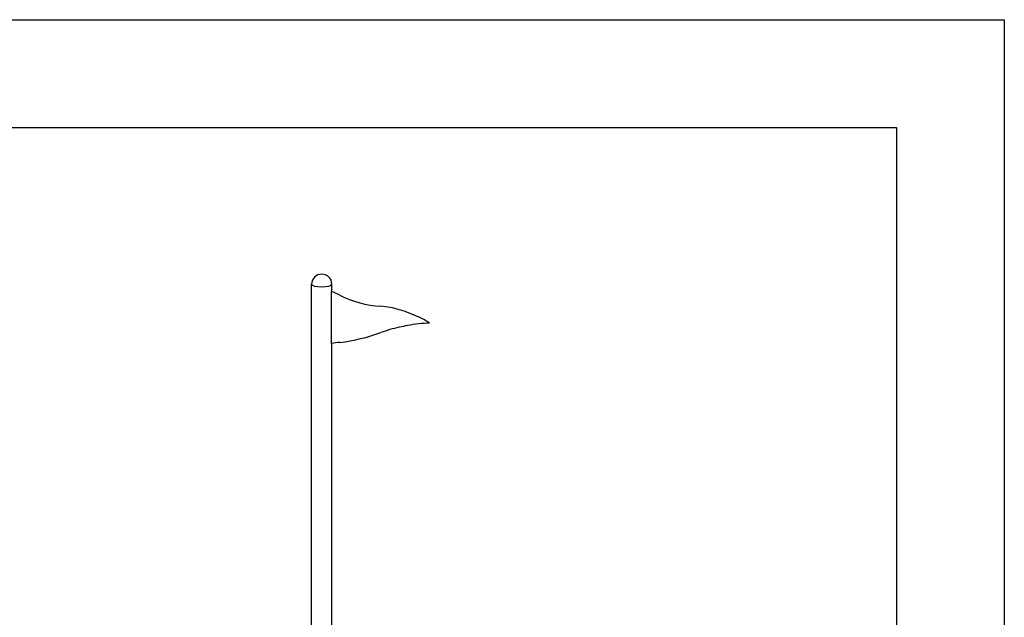
# Model space of a CAD drawing. Extents: x -26 to 730, y -26 to 570.
# Drawn here: x 485 to 704, y 411 to 544 of the extents above; entities that cross this region are included whole.
import ezdxf

# ---------------------------------------------------------------- set-up
doc = ezdxf.new("R2010")
doc.units = 0
doc.header["$LTSCALE"] = 16
doc.header["$MEASUREMENT"] = 0
doc.layers.get('0').update_dxf_attribs({"linetype": 'CONTINUOUS'})
doc.layers.add('BOLD', color=10, linetype='CONTINUOUS')
doc.layers.add('NOTES', color=7, linetype='CONTINUOUS')

# ---------------------------------------------------------------- blocks, each defined once
blk = doc.blocks.new('7839-2D-ISOM')
at = {"extrusion": (1.38778e-17, 0.965926, 0.258819)}
for p, q in [((-2.25, 104.52), (-2.25, 185.46)), ((2.25, 183.82), (2.25, 185.46)), ((2.25, 104.66), (2.25, 172.28))]:
    blk.add_line(p, q, dxfattribs=at)
at = {"extrusion": (6.93889e-18, 0.965926, 0.258819)}
for p, q in [((2.17, 179.51), (2.17, 183.85)), ((2.17, 176.61), (2.17, 179.51)), ((2.17, 172.26), (2.17, 176.61))]:
    blk.add_line(p, q, dxfattribs=at)
for centre, radius, start, end in [((0, 185.46), 2.25, 0, 180), ((-6.12, 162.99), 22.45, 63.1738, 68.3452), ((15, 205.45), 24.98, 243.9165, 265.8163), ((11.97, 162.77), 17.82, 72.7069, 86.1196), ((7.75, 148.19), 32.99, 65.065, 73.2443), ((13.28, 160.09), 19.87, 57.2367, 65.0378), ((24.12, 144.33), 32.27, 102.2555, 109.8181), ((29.04, 122.1), 55.04, 100.3316, 102.35), ((25.14, 145.42), 31.4, 92.0257, 100.97), ((-0.97, 213.76), 41.56, 276.8971, 289.9071), ((6.99, 142.95), 29.7, 95.747, 99.3419)]:
    blk.add_arc(centre, radius, start, end)
blk.add_ellipse((0, 185.46), major_axis=(2.25, 0), ratio=0.258819, start_param=3.141593, end_param=6.283185)

msp = doc.modelspace()

# ---------------------------------------------------------------- linework, layer by layer
at = {"layer": 'BOLD'}
msp.add_lwpolyline([(680, 24), (24, 24), (24, 520), (680, 520)], close=True, dxfattribs=at)
at = {"layer": 'NOTES'}
msp.add_lwpolyline([(704, 0), (0, 0), (0, 544), (704, 544)], close=True, dxfattribs=at)

# ---------------------------------------------------------------- block references
msp.add_blockref('7839-2D-ISOM', (552, 299.58))

doc.saveas('drawing.dxf')
